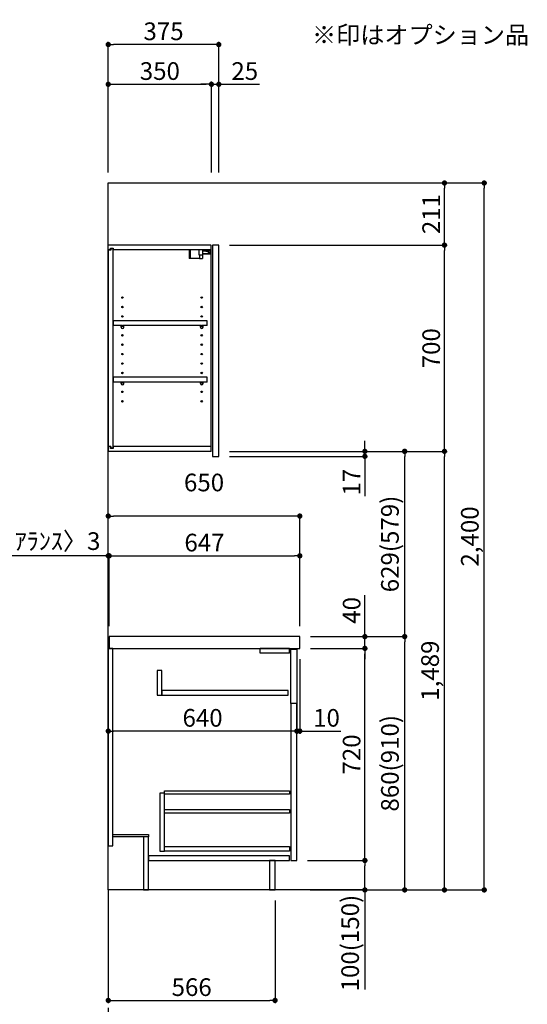
# Model space of a CAD drawing. Extents: x 0 to 26473, y -25 to 8845.
# Drawn here: x 9021 to 10744, y 1679 to 5022 of the extents above; entities that cross this region are included whole.
import ezdxf

# ---------------------------------------------------------------- set-up
doc = ezdxf.new("R2010")
doc.units = 0
doc.header["$LTSCALE"] = 50
doc.header["$MEASUREMENT"] = 0
doc.linetypes.add('CENTER', pattern=[2, 1.25, -0.25, 0.25, -0.25])
doc.linetypes.add('HIDDEN', pattern=[0.375, 0.25, -0.125])
doc.layers.get('0').update_dxf_attribs({"linetype": 'CONTINUOUS'})
doc.layers.get('DEFPOINTS').update_dxf_attribs({"color": 146, "linetype": 'CONTINUOUS'})
for name, color, linetype in [('111-壁仕上', 3, 'CONTINUOUS'), ('121-キャビネット（中）', 253, 'HIDDEN'), ('122-扉', 6, 'CONTINUOUS'), ('126-甲板', 2, 'CONTINUOUS'), ('130-穴加工', 9, 'CONTINUOUS'), ('141-パーツ', 31, 'CONTINUOUS'), ('160-文字', 254, 'CONTINUOUS'), ('166-寸法B', 11, 'CONTINUOUS')]:
    doc.layers.add(name, color=color, linetype=linetype)
doc.styles.add('KH001', font='txt')
doc.dimstyles.new('KH1xx030', dxfattribs={"dimscale": 30, "dimtxt": 2, "dimasz": 0.6, "dimexe": 0.3, "dimexo": 1.2, "dimgap": 0.5, "dimtad": 3, "dimdec": 1, "dimdsep": 46, "dimlunit": 6, "dimtxsty": 'KH001', "dimblk": 'DOT', "dimcen": 1, "dimdle": 1, "dimclrd": 256, "dimclre": 256, "dimclrt": 256, "dimadec": 0, "dimazin": 0, "dimtfac": 1, "dimtdec": 1, "dimtix": 1, "dimtmove": 2, "dimatfit": 3, "dimldrblk": 'CLOSEDBLANK', "dimfxl": 1, "dimtolj": 1, "dimtzin": 0, "dimlwd": -1, "dimlwe": -1, "dimarcsym": 0})

# ---------------------------------------------------------------- blocks, each defined once
blk = doc.blocks.new('_Dot')
at = {"color": 0, "linetype": 'ByBlock', "lineweight": -2}
blk.add_line((-0.5, 0), (-1, 0), dxfattribs=at)
at = {"color": 0, "linetype": 'ByBlock', "const_width": 0.5}
blk.add_lwpolyline([(-0.25, 0, 1), (0.25, 0, 1)], format="xyb", close=True, dxfattribs=at)
blk = doc.blocks.new('*D218')
at = {"layer": '166-寸法B', "transparency": 16777216}
for p, q in [((9321.6, 2031.6), (9321.6, 1683.6)), ((9887.6, 2031.6), (9887.6, 1683.6)), ((9339.6, 1692.6), (9869.6, 1692.6))]:
    blk.add_line(p, q, dxfattribs=at)
at = {"layer": 'DEFPOINTS', "color": 0, "transparency": 16777216}
for p in [(9321.6, 2067.6), (9887.6, 2067.6), (9887.6, 1692.6)]:
    blk.add_point(p, dxfattribs=at)
at = {"layer": '166-寸法B', "transparency": 16777216, "xscale": 18, "yscale": 18, "zscale": 18, "rotation": 180}
blk.add_blockref('_Dot', (9321.6, 1692.6), dxfattribs=at)
at = {"layer": '166-寸法B', "transparency": 16777216, "xscale": 18, "yscale": 18, "zscale": 18}
blk.add_blockref('_Dot', (9887.6, 1692.6), dxfattribs=at)
at = {"layer": '166-寸法B', "transparency": 16777216, "insert": (9604.6, 1737.6), "char_height": 60, "attachment_point": 5, "style": 'KH001'}
blk.add_mtext('\\A1;566', dxfattribs=at)
blk = doc.blocks.new('_ClosedBlank')
at = {"color": 0, "linetype": 'ByBlock', "lineweight": -2}
for p, q in [((-1, 0.17), (0, 0)), ((-1, 0.17), (-1, -0.17)), ((0, 0), (-1, -0.17))]:
    blk.add_line(p, q, dxfattribs=at)
blk = doc.blocks.new('*D219')
at = {"layer": '166-寸法B', "transparency": 16777216}
for p, q in [((9321.6, 4503.6), (9321.6, 4946.6)), ((9678.6, 4937.6), (9339.6, 4937.6)), ((9696.6, 4503.6), (9696.6, 4946.6))]:
    blk.add_line(p, q, dxfattribs=at)
at = {"layer": 'DEFPOINTS', "color": 0, "transparency": 16777216}
for p in [(9321.6, 4937.6), (9321.6, 4467.6), (9696.6, 4467.6)]:
    blk.add_point(p, dxfattribs=at)
at = {"layer": '166-寸法B', "transparency": 16777216, "xscale": 18, "yscale": 18, "zscale": 18, "rotation": 180}
blk.add_blockref('_Dot', (9321.6, 4937.6), dxfattribs=at)
at = {"layer": '166-寸法B', "transparency": 16777216, "xscale": 18, "yscale": 18, "zscale": 18}
blk.add_blockref('_Dot', (9696.6, 4937.6), dxfattribs=at)
at = {"layer": '166-寸法B', "transparency": 16777216, "insert": (9509.1, 4982.6), "char_height": 60, "attachment_point": 5, "style": 'KH001'}
blk.add_mtext('\\A1;375', dxfattribs=at)
blk = doc.blocks.new('*D220')
at = {"layer": '166-寸法B', "linetype": 'ByBlock', "transparency": 16777216}
for p, q in [((9321.6, 4503.6), (9321.6, 4811.6)), ((9339.6, 4802.6), (9653.6, 4802.6)), ((9671.6, 4503.6), (9671.6, 4811.6))]:
    blk.add_line(p, q, dxfattribs=at)
at = {"layer": 'DEFPOINTS', "color": 0, "transparency": 16777216}
for p in [(9671.6, 4802.6), (9321.6, 4467.6), (9671.6, 4467.6)]:
    blk.add_point(p, dxfattribs=at)
at = {"layer": '166-寸法B', "transparency": 16777216, "xscale": 18, "yscale": 18, "zscale": 18, "rotation": 180}
blk.add_blockref('_Dot', (9321.6, 4802.6), dxfattribs=at)
at = {"layer": '166-寸法B', "transparency": 16777216, "xscale": 18, "yscale": 18, "zscale": 18}
blk.add_blockref('_Dot', (9671.6, 4802.6), dxfattribs=at)
at = {"layer": '166-寸法B', "transparency": 16777216, "insert": (9496.6, 4847.6), "char_height": 60, "attachment_point": 5, "style": 'KH001'}
blk.add_mtext('\\A1;350', dxfattribs=at)
blk = doc.blocks.new('*D221')
at = {"layer": '166-寸法B', "linetype": 'ByBlock', "transparency": 16777216}
for p, q in [((9653.6, 4802.6), (9635.6, 4802.6)), ((9671.6, 4503.6), (9671.6, 4811.6)), ((9671.6, 4802.6), (9696.6, 4802.6)), ((9696.6, 4503.6), (9696.6, 4811.6)), ((9696.6, 4802.6), (9834.7, 4802.6)), ((9714.6, 4802.6), (9732.6, 4802.6))]:
    blk.add_line(p, q, dxfattribs=at)
at = {"layer": 'DEFPOINTS', "color": 0, "transparency": 16777216}
for p in [(9696.6, 4802.6), (9671.6, 4467.6), (9696.6, 4467.6)]:
    blk.add_point(p, dxfattribs=at)
at = {"layer": '166-寸法B', "transparency": 16777216, "xscale": 18, "yscale": 18, "zscale": 18}
blk.add_blockref('_Dot', (9671.6, 4802.6), dxfattribs=at)
at = {"layer": '166-寸法B', "transparency": 16777216, "xscale": 18, "yscale": 18, "zscale": 18, "rotation": 180}
blk.add_blockref('_Dot', (9696.6, 4802.6), dxfattribs=at)
at = {"layer": '166-寸法B', "transparency": 16777216, "insert": (9784.8, 4847.6), "char_height": 60, "attachment_point": 5, "style": 'KH001'}
blk.add_mtext('\\A1;25', dxfattribs=at)
blk = doc.blocks.new('*D222')
at = {"layer": '166-寸法B', "transparency": 16777216}
for p, q in [((10007.6, 2927.6), (10336.4, 2927.6)), ((10327.4, 2085.6), (10327.4, 2909.6)), ((10007.1, 2067.6), (10336.4, 2067.6))]:
    blk.add_line(p, q, dxfattribs=at)
at = {"layer": 'DEFPOINTS', "color": 0, "transparency": 16777216}
for p in [(9971.6, 2927.6), (10327.4, 2927.6), (9971.1, 2067.6)]:
    blk.add_point(p, dxfattribs=at)
at = {"layer": '166-寸法B', "transparency": 16777216, "xscale": 18, "yscale": 18, "zscale": 18}
for p, rotation in [((10327.4, 2927.6), 90), ((10327.4, 2067.6), 270)]:
    blk.add_blockref('_Dot', p, dxfattribs=dict(at, rotation=rotation))
at = {"layer": '166-寸法B', "transparency": 16777216, "insert": (10277.4, 2497.6), "char_height": 60, "attachment_point": 5, "rotation": 90, "style": 'KH001'}
blk.add_mtext('\\A1;860(910)', dxfattribs=at)
blk = doc.blocks.new('*D223')
at = {"layer": '166-寸法B', "transparency": 16777216}
for p, q in [((9732.6, 3556.6), (10336.4, 3556.6)), ((10327.4, 2945.6), (10327.4, 3538.6)), ((10007.6, 2927.6), (10336.4, 2927.6))]:
    blk.add_line(p, q, dxfattribs=at)
at = {"layer": 'DEFPOINTS', "color": 0, "transparency": 16777216}
for p in [(9696.6, 3556.6), (10327.4, 3556.6), (9971.6, 2927.6)]:
    blk.add_point(p, dxfattribs=at)
at = {"layer": '166-寸法B', "transparency": 16777216, "xscale": 18, "yscale": 18, "zscale": 18}
for p, rotation in [((10327.4, 3556.6), 90), ((10327.4, 2927.6), 270)]:
    blk.add_blockref('_Dot', p, dxfattribs=dict(at, rotation=rotation))
at = {"layer": '166-寸法B', "transparency": 16777216, "insert": (10277.4, 3242.1), "char_height": 60, "attachment_point": 5, "rotation": 90, "style": 'KH001'}
blk.add_mtext('\\A1;629(579)', dxfattribs=at)
blk = doc.blocks.new('*D224')
at = {"layer": '166-寸法B', "transparency": 16777216}
for p, q in [((9732.6, 4256.6), (10471.4, 4256.6)), ((10462.4, 3574.6), (10462.4, 4238.6)), ((9732.6, 3556.6), (10471.4, 3556.6))]:
    blk.add_line(p, q, dxfattribs=at)
at = {"layer": 'DEFPOINTS', "color": 0, "transparency": 16777216}
for p in [(9696.6, 4256.6), (10462.4, 4256.6), (9696.6, 3556.6)]:
    blk.add_point(p, dxfattribs=at)
at = {"layer": '166-寸法B', "transparency": 16777216, "xscale": 18, "yscale": 18, "zscale": 18}
for p, rotation in [((10462.4, 4256.6), 90), ((10462.4, 3556.6), 270)]:
    blk.add_blockref('_Dot', p, dxfattribs=dict(at, rotation=rotation))
at = {"layer": '166-寸法B', "transparency": 16777216, "insert": (10417.4, 3906.6), "char_height": 60, "attachment_point": 5, "rotation": 90, "style": 'KH001'}
blk.add_mtext('\\A1;700', dxfattribs=at)
blk = doc.blocks.new('*D225')
at = {"layer": '166-寸法B', "transparency": 16777216}
for p, q in [((10023.1, 4467.6), (10606.4, 4467.6)), ((10597.4, 2085.6), (10597.4, 4449.6)), ((10007.1, 2067.6), (10606.4, 2067.6))]:
    blk.add_line(p, q, dxfattribs=at)
at = {"layer": 'DEFPOINTS', "color": 0, "transparency": 16777216}
for p in [(9987.1, 4467.6), (10597.4, 4467.6), (9971.1, 2067.6)]:
    blk.add_point(p, dxfattribs=at)
at = {"layer": '166-寸法B', "transparency": 16777216, "xscale": 18, "yscale": 18, "zscale": 18}
for p, rotation in [((10597.4, 4467.6), 90), ((10597.4, 2067.6), 270)]:
    blk.add_blockref('_Dot', p, dxfattribs=dict(at, rotation=rotation))
at = {"layer": '166-寸法B', "transparency": 16777216, "insert": (10548.6, 3267.6), "char_height": 60, "attachment_point": 5, "rotation": 90, "style": 'KH001'}
blk.add_mtext('\\A1;2,400', dxfattribs=at)
blk = doc.blocks.new('*D226')
at = {"layer": '166-寸法B', "transparency": 16777216}
for p, q in [((10192.4, 3574.6), (10192.4, 3592.6)), ((9732.6, 3556.6), (10201.4, 3556.6)), ((10192.4, 3539.6), (10192.4, 3556.6)), ((9732.6, 3539.6), (10201.4, 3539.6)), ((10192.4, 3539.6), (10192.4, 3404.1)), ((10192.4, 3521.6), (10192.4, 3503.6))]:
    blk.add_line(p, q, dxfattribs=at)
at = {"layer": 'DEFPOINTS', "color": 0, "transparency": 16777216}
for p in [(9696.6, 3556.6), (10192.4, 3556.6), (9696.6, 3539.6)]:
    blk.add_point(p, dxfattribs=at)
at = {"layer": '166-寸法B', "transparency": 16777216, "xscale": 18, "yscale": 18, "zscale": 18}
for p, rotation in [((10192.4, 3556.6), 270), ((10192.4, 3539.6), 90)]:
    blk.add_blockref('_Dot', p, dxfattribs=dict(at, rotation=rotation))
at = {"layer": '166-寸法B', "transparency": 16777216, "insert": (10147.4, 3451.7), "char_height": 60, "attachment_point": 5, "rotation": 90, "style": 'KH001'}
blk.add_mtext('\\A1;17', dxfattribs=at)
blk = doc.blocks.new('*D227')
at = {"layer": '166-寸法B', "transparency": 16777216}
for p, q in [((9732.6, 3556.6), (10471.4, 3556.6)), ((10462.4, 2085.6), (10462.4, 3538.6)), ((10007.1, 2067.6), (10471.4, 2067.6))]:
    blk.add_line(p, q, dxfattribs=at)
at = {"layer": 'DEFPOINTS', "color": 0, "transparency": 16777216}
for p in [(9696.6, 3556.6), (10462.4, 3556.6), (9971.1, 2067.6)]:
    blk.add_point(p, dxfattribs=at)
at = {"layer": '166-寸法B', "transparency": 16777216, "xscale": 18, "yscale": 18, "zscale": 18}
for p, rotation in [((10462.4, 3556.6), 90), ((10462.4, 2067.6), 270)]:
    blk.add_blockref('_Dot', p, dxfattribs=dict(at, rotation=rotation))
at = {"layer": '166-寸法B', "transparency": 16777216, "insert": (10413.6, 2812.1), "char_height": 60, "attachment_point": 5, "rotation": 90, "style": 'KH001'}
blk.add_mtext('\\A1;1,489', dxfattribs=at)
blk = doc.blocks.new('*D228')
at = {"layer": '166-寸法B', "linetype": 'ByBlock', "transparency": 16777216}
for p, q in [((9961.6, 2851.6), (9961.6, 2597.8)), ((9971.6, 2851.6), (9971.6, 2597.8)), ((9943.6, 2606.8), (9925.6, 2606.8)), ((9971.6, 2606.8), (9961.6, 2606.8)), ((9971.6, 2606.8), (10110.8, 2606.8)), ((9989.6, 2606.8), (10007.6, 2606.8))]:
    blk.add_line(p, q, dxfattribs=at)
at = {"layer": 'DEFPOINTS', "color": 0, "transparency": 16777216}
for p in [(9961.6, 2887.6), (9971.6, 2887.6), (9961.6, 2606.8)]:
    blk.add_point(p, dxfattribs=at)
at = {"layer": '166-寸法B', "transparency": 16777216, "xscale": 18, "yscale": 18, "zscale": 18}
blk.add_blockref('_Dot', (9961.6, 2606.8), dxfattribs=at)
at = {"layer": '166-寸法B', "transparency": 16777216, "xscale": 18, "yscale": 18, "zscale": 18, "rotation": 180}
blk.add_blockref('_Dot', (9971.6, 2606.8), dxfattribs=at)
at = {"layer": '166-寸法B', "transparency": 16777216, "insert": (10062.2, 2651.8), "char_height": 60, "attachment_point": 5, "style": 'KH001'}
blk.add_mtext('\\A1;10', dxfattribs=at)
blk = doc.blocks.new('*D229')
at = {"layer": '166-寸法B', "transparency": 16777216}
for p, q in [((9997.6, 2167.6), (10201.4, 2167.6)), ((10192.4, 2085.6), (10192.4, 2149.6)), ((10007.1, 2067.6), (10201.4, 2067.6)), ((10192.4, 2067.6), (10192.4, 1729.2))]:
    blk.add_line(p, q, dxfattribs=at)
at = {"layer": 'DEFPOINTS', "color": 0, "transparency": 16777216}
for p in [(9961.6, 2167.6), (10192.4, 2167.6), (9971.1, 2067.6)]:
    blk.add_point(p, dxfattribs=at)
at = {"layer": '166-寸法B', "transparency": 16777216, "xscale": 18, "yscale": 18, "zscale": 18}
for p, rotation in [((10192.4, 2167.6), 90), ((10192.4, 2067.6), 270)]:
    blk.add_blockref('_Dot', p, dxfattribs=dict(at, rotation=rotation))
at = {"layer": '166-寸法B', "transparency": 16777216, "insert": (10142.4, 1887.2), "char_height": 60, "attachment_point": 5, "rotation": 90, "style": 'KH001'}
blk.add_mtext('\\A1;100(150)', dxfattribs=at)
blk = doc.blocks.new('*D230')
at = {"layer": '166-寸法B', "transparency": 16777216}
for p, q in [((10007.6, 2887.6), (10201.4, 2887.6)), ((10192.4, 2185.6), (10192.4, 2869.6)), ((9997.6, 2167.6), (10201.4, 2167.6))]:
    blk.add_line(p, q, dxfattribs=at)
at = {"layer": 'DEFPOINTS', "color": 0, "transparency": 16777216}
for p in [(9971.6, 2887.6), (10192.4, 2887.6), (9961.6, 2167.6)]:
    blk.add_point(p, dxfattribs=at)
at = {"layer": '166-寸法B', "transparency": 16777216, "xscale": 18, "yscale": 18, "zscale": 18}
for p, rotation in [((10192.4, 2887.6), 90), ((10192.4, 2167.6), 270)]:
    blk.add_blockref('_Dot', p, dxfattribs=dict(at, rotation=rotation))
at = {"layer": '166-寸法B', "transparency": 16777216, "insert": (10147.4, 2527.6), "char_height": 60, "attachment_point": 5, "rotation": 90, "style": 'KH001'}
blk.add_mtext('\\A1;720', dxfattribs=at)
blk = doc.blocks.new('*D231')
at = {"layer": '166-寸法B', "transparency": 16777216}
for p, q in [((10192.4, 2927.6), (10192.4, 3067.9)), ((10192.4, 2945.6), (10192.4, 2963.6)), ((10007.6, 2927.6), (10201.4, 2927.6)), ((10192.4, 2887.6), (10192.4, 2927.6)), ((10007.6, 2887.6), (10201.4, 2887.6)), ((10192.4, 2869.6), (10192.4, 2851.6))]:
    blk.add_line(p, q, dxfattribs=at)
at = {"layer": 'DEFPOINTS', "color": 0, "transparency": 16777216}
for p in [(9971.6, 2927.6), (10192.4, 2927.6), (9971.6, 2887.6)]:
    blk.add_point(p, dxfattribs=at)
at = {"layer": '166-寸法B', "transparency": 16777216, "xscale": 18, "yscale": 18, "zscale": 18}
for p, rotation in [((10192.4, 2927.6), 270), ((10192.4, 2887.6), 90)]:
    blk.add_blockref('_Dot', p, dxfattribs=dict(at, rotation=rotation))
at = {"layer": '166-寸法B', "transparency": 16777216, "insert": (10147.4, 3016.7), "char_height": 60, "attachment_point": 5, "rotation": 90, "style": 'KH001'}
blk.add_mtext('\\A1;40', dxfattribs=at)
blk = doc.blocks.new('*D232')
at = {"layer": '166-寸法B', "transparency": 16777216}
for p, q in [((9321.6, 2963.6), (9321.6, 3345.8)), ((9971.6, 2963.6), (9971.6, 3345.8)), ((9953.6, 3336.8), (9339.6, 3336.8))]:
    blk.add_line(p, q, dxfattribs=at)
at = {"layer": 'DEFPOINTS', "color": 0, "transparency": 16777216}
for p in [(9321.6, 3336.8), (9321.6, 2927.6), (9971.6, 2927.6)]:
    blk.add_point(p, dxfattribs=at)
at = {"layer": '166-寸法B', "transparency": 16777216, "xscale": 18, "yscale": 18, "zscale": 18, "rotation": 180}
blk.add_blockref('_Dot', (9321.6, 3336.8), dxfattribs=at)
at = {"layer": '166-寸法B', "transparency": 16777216, "xscale": 18, "yscale": 18, "zscale": 18}
blk.add_blockref('_Dot', (9971.6, 3336.8), dxfattribs=at)
at = {"layer": '166-寸法B', "transparency": 16777216, "insert": (9646.6, 3450.8), "char_height": 60, "attachment_point": 5, "style": 'KH001'}
blk.add_mtext('\\A1;650', dxfattribs=at)
blk = doc.blocks.new('*D233')
at = {"layer": '166-寸法B', "transparency": 16777216}
for p, q in [((9321.6, 2963.6), (9321.6, 3210.8)), ((9324.6, 2963.6), (9324.6, 3210.8)), ((9321.6, 3201.8), (8862.8, 3201.8)), ((9303.6, 3201.8), (9285.6, 3201.8)), ((9321.6, 3201.8), (9324.6, 3201.8)), ((9342.6, 3201.8), (9360.6, 3201.8))]:
    blk.add_line(p, q, dxfattribs=at)
at = {"layer": 'DEFPOINTS', "color": 0, "transparency": 16777216}
for p in [(9324.6, 3201.8), (9321.6, 2927.6), (9324.6, 2927.6)]:
    blk.add_point(p, dxfattribs=at)
at = {"layer": '166-寸法B', "transparency": 16777216, "xscale": 18, "yscale": 18, "zscale": 18}
blk.add_blockref('_Dot', (9321.6, 3201.8), dxfattribs=at)
at = {"layer": '166-寸法B', "transparency": 16777216, "xscale": 18, "yscale": 18, "zscale": 18, "rotation": 180}
blk.add_blockref('_Dot', (9324.6, 3201.8), dxfattribs=at)
at = {"layer": '166-寸法B', "transparency": 16777216, "insert": (9067.6, 3251.8), "char_height": 60, "attachment_point": 5, "style": 'KH001'}
blk.add_mtext('\\A1;〈ｸﾘｱﾗﾝｽ〉3', dxfattribs=at)
blk = doc.blocks.new('*D234')
at = {"layer": '166-寸法B', "transparency": 16777216}
for p, q in [((9324.6, 2963.6), (9324.6, 3210.8)), ((9971.6, 2963.6), (9971.6, 3210.8)), ((9342.6, 3201.8), (9953.6, 3201.8))]:
    blk.add_line(p, q, dxfattribs=at)
at = {"layer": 'DEFPOINTS', "color": 0, "transparency": 16777216}
for p in [(9971.6, 3201.8), (9324.6, 2927.6), (9971.6, 2927.6)]:
    blk.add_point(p, dxfattribs=at)
at = {"layer": '166-寸法B', "transparency": 16777216, "xscale": 18, "yscale": 18, "zscale": 18, "rotation": 180}
blk.add_blockref('_Dot', (9324.6, 3201.8), dxfattribs=at)
at = {"layer": '166-寸法B', "transparency": 16777216, "xscale": 18, "yscale": 18, "zscale": 18}
blk.add_blockref('_Dot', (9971.6, 3201.8), dxfattribs=at)
at = {"layer": '166-寸法B', "transparency": 16777216, "insert": (9648.1, 3246.8), "char_height": 60, "attachment_point": 5, "style": 'KH001'}
blk.add_mtext('\\A1;647', dxfattribs=at)
blk = doc.blocks.new('*D236')
at = {"layer": '166-寸法B', "transparency": 16777216}
for p, q in [((9321.6, 2851.6), (9321.6, 2597.8)), ((9961.6, 2851.6), (9961.6, 2597.8)), ((9943.6, 2606.8), (9339.6, 2606.8))]:
    blk.add_line(p, q, dxfattribs=at)
at = {"layer": 'DEFPOINTS', "color": 0, "transparency": 16777216}
for p in [(9321.6, 2887.6), (9961.6, 2887.6), (9321.6, 2606.8)]:
    blk.add_point(p, dxfattribs=at)
at = {"layer": '166-寸法B', "transparency": 16777216, "xscale": 18, "yscale": 18, "zscale": 18, "rotation": 180}
blk.add_blockref('_Dot', (9321.6, 2606.8), dxfattribs=at)
at = {"layer": '166-寸法B', "transparency": 16777216, "xscale": 18, "yscale": 18, "zscale": 18}
blk.add_blockref('_Dot', (9961.6, 2606.8), dxfattribs=at)
at = {"layer": '166-寸法B', "transparency": 16777216, "insert": (9641.6, 2651.8), "char_height": 60, "attachment_point": 5, "style": 'KH001'}
blk.add_mtext('\\A1;640', dxfattribs=at)
blk = doc.blocks.new('*D237')
at = {"layer": '166-寸法B', "transparency": 16777216}
for p, q in [((10023.1, 4467.6), (10471.4, 4467.6)), ((10462.4, 4274.6), (10462.4, 4449.6)), ((9732.6, 4256.6), (10471.4, 4256.6))]:
    blk.add_line(p, q, dxfattribs=at)
at = {"layer": 'DEFPOINTS', "color": 0, "transparency": 16777216}
for p in [(9987.1, 4467.6), (10462.4, 4467.6), (9696.6, 4256.6)]:
    blk.add_point(p, dxfattribs=at)
at = {"layer": '166-寸法B', "transparency": 16777216, "xscale": 18, "yscale": 18, "zscale": 18}
for p, rotation in [((10462.4, 4467.6), 90), ((10462.4, 4256.6), 270)]:
    blk.add_blockref('_Dot', p, dxfattribs=dict(at, rotation=rotation))
at = {"layer": '166-寸法B', "transparency": 16777216, "insert": (10417.4, 4362.1), "char_height": 60, "attachment_point": 5, "rotation": 90, "style": 'KH001'}
blk.add_mtext('\\A1;211', dxfattribs=at)

msp = doc.modelspace()

# ---------------------------------------------------------------- linework, layer by layer
at = {"layer": '111-壁仕上', "color": 253, "linetype": 'CENTER', "ltscale": 2}
msp.add_line((9321.6, 2067.58), (9321.6, 1225.82), dxfattribs=at)
at = {"layer": '111-壁仕上', "ltscale": 2}
msp.add_lwpolyline([(10187.29, 2067.58), (9321.6, 2067.58), (9321.6, 4467.58), (10187.29, 4467.58)], dxfattribs=at)
at = {"layer": '121-キャビネット（中）', "linetype": 'Continuous'}
for p, q in [((9836.6, 2871.58), (9836.6, 2887.58)), ((9936.6, 2887.58), (9836.6, 2887.58)), ((9936.6, 2871.58), (9936.6, 2887.58)), ((9936.6, 2871.58), (9836.6, 2871.58))]:
    msp.add_line(p, q, dxfattribs=at)
for points in [[(9503.6, 2812.58), (9487.6, 2812.58), (9487.6, 2728.58), (9503.6, 2728.58)], [(9503.6, 2728.58), (9932.6, 2728.58), (9932.6, 2744.58), (9503.6, 2744.58)], [(9961.6, 2700.58), (9941.6, 2700.58), (9941.6, 2167.58), (9961.6, 2167.58)], [(9512.6, 2395.58), (9496.6, 2395.58), (9496.6, 2199.58), (9512.6, 2199.58)], [(9512.6, 2215.58), (9936.1, 2215.58), (9936.1, 2199.58), (9512.6, 2199.58)]]:
    msp.add_lwpolyline(points, close=True, dxfattribs=at)
at = {"layer": '122-扉', "color": 253}
for p, q in [((9321.6, 4240.58), (9321.6, 4256.58)), ((9670.1, 4256.58), (9321.6, 4256.58)), ((9329, 4240.58), (9329, 4246.58)), ((9329, 4246.58), (9338.1, 4246.58)), ((9338.1, 4246.58), (9338.1, 4240.58)), ((9670.1, 4256.58), (9670.6, 4256.58)), ((9670.6, 4240.58), (9670.6, 4256.58)), ((9696.6, 4256.58), (9675.6, 4256.58)), ((9675.6, 4256.58), (9675.6, 3539.58)), ((9696.6, 3539.58), (9696.6, 4256.58)), ((9329, 4240.58), (9321.6, 4240.58)), ((9330.1, 4240.08), (9322.1, 4240.08)), ((9322.1, 3573.08), (9322.1, 4240.08)), ((9330.1, 4245.08), (9330.1, 4240.08)), ((9330.1, 4245.08), (9338.1, 4245.08)), ((9338.1, 3568.08), (9338.1, 4245.08)), ((9670.6, 4240.58), (9338.1, 4240.58)), ((9670.6, 3572.58), (9670.6, 4240.58)), ((9657.1, 3999.83), (9338.6, 3999.83)), ((9338.6, 3999.83), (9338.6, 3983.83)), ((9365.1, 3983.83), (9338.6, 3983.83)), ((9634.1, 3983.83), (9374.1, 3983.83)), ((9657.1, 3983.83), (9643.1, 3983.83)), ((9657.1, 3983.83), (9657.1, 3999.83)), ((9657.1, 3807.83), (9338.6, 3807.83)), ((9338.6, 3807.83), (9338.6, 3791.83)), ((9365.1, 3791.83), (9338.6, 3791.83)), ((9634.1, 3791.83), (9374.1, 3791.83)), ((9657.1, 3791.83), (9643.1, 3791.83)), ((9657.1, 3791.83), (9657.1, 3807.83)), ((9321.6, 3572.58), (9321.6, 3556.58)), ((9329, 3572.58), (9321.6, 3572.58)), ((9670.6, 3556.58), (9321.6, 3556.58)), ((9330.1, 3573.08), (9322.1, 3573.08)), ((9329, 3566.58), (9329, 3572.58)), ((9338.1, 3566.58), (9329, 3566.58)), ((9330.1, 3573.08), (9330.1, 3568.08)), ((9330.1, 3568.08), (9338.1, 3568.08)), ((9670.6, 3572.58), (9338.1, 3572.58)), ((9338.1, 3572.58), (9338.1, 3566.58)), ((9670.6, 3556.58), (9670.6, 3572.58)), ((9675.6, 3539.58), (9696.6, 3539.58))]:
    msp.add_line(p, q, dxfattribs=at)
for points in [[(9337.6, 2887.58), (9321.6, 2887.58), (9321.6, 2217.58), (9337.6, 2217.58)], [(9941.6, 2884.58), (9961.6, 2884.58), (9961.6, 2700.58), (9941.6, 2700.58)], [(9457.6, 2255.58), (9457.6, 2247.58), (9337.6, 2247.58), (9337.6, 2255.58)], [(9457.6, 2247.58), (9441.6, 2247.58), (9441.6, 2067.58), (9457.6, 2067.58)], [(9887.6, 2167.58), (9868.6, 2167.58), (9868.6, 2067.58), (9887.6, 2067.58)]]:
    msp.add_lwpolyline(points, close=True, dxfattribs=at)
at = {"layer": '122-扉', "color": 253, "linetype": 'Continuous'}
for points in [[(9936.1, 2392.18), (9512.6, 2392.18), (9512.6, 2404.18), (9936.1, 2404.18)], [(9936.1, 2328.18), (9512.6, 2328.18), (9512.6, 2340.18), (9936.1, 2340.18)], [(9936.6, 2183.58), (9457.6, 2183.58), (9457.6, 2167.58), (9936.6, 2167.58)]]:
    msp.add_lwpolyline(points, close=True, dxfattribs=at)
at = {"layer": '126-甲板'}
msp.add_lwpolyline([(9971.6, 2927.58), (9324.6, 2927.58), (9324.6, 2887.58), (9971.6, 2887.58)], close=True, dxfattribs=at)
at = {"layer": '130-穴加工', "linetype": 'Continuous'}
for centre in [(9369.6, 4078.58), (9638.6, 4078.58), (9369.6, 4046.58), (9638.6, 4046.58), (9369.6, 4014.58), (9638.6, 4014.58), (9369.6, 3982.58), (9638.6, 3982.58), (9369.6, 3950.58), (9638.6, 3950.58), (9369.6, 3918.58), (9638.6, 3918.58), (9369.6, 3886.58), (9638.6, 3886.58), (9369.6, 3854.58), (9638.6, 3854.58), (9369.6, 3822.58), (9638.6, 3822.58), (9369.6, 3790.58), (9638.6, 3790.58), (9369.6, 3758.58), (9638.6, 3758.58), (9369.6, 3726.58), (9638.6, 3726.58)]:
    msp.add_circle(centre, 2.5, dxfattribs=at)
at = {"layer": '141-パーツ'}
for p, q in [((9596.1, 4240.58), (9596.1, 4211.58)), ((9599.1, 4240.58), (9599.1, 4211.58)), ((9630.1, 4222.08), (9630.1, 4240.58)), ((9642.1, 4222.08), (9630.1, 4222.08)), ((9631.1, 4222.08), (9631.1, 4211.58)), ((9641.1, 4222.08), (9641.1, 4211.58)), ((9642.1, 4222.08), (9642.1, 4240.58)), ((9653.1, 4235.58), (9642.1, 4235.58)), ((9642.1, 4228.58), (9670.1, 4228.58)), ((9642.1, 4227.58), (9670.1, 4227.58)), ((9653.1, 4240.58), (9653.1, 4235.58)), ((9653.1, 4235.58), (9658.1, 4235.58)), ((9658.1, 4235.58), (9658.1, 4240.58)), ((9664.1, 4235.58), (9658.1, 4235.58)), ((9659.6, 4231.08), (9664.1, 4233.08)), ((9664.1, 4231.08), (9659.6, 4231.08)), ((9664.1, 4240.58), (9664.1, 4235.58)), ((9664.1, 4233.08), (9664.1, 4235.58)), ((9664.1, 4233.08), (9664.1, 4231.08)), ((9664.1, 4231.08), (9669.1, 4231.08)), ((9669.1, 4231.08), (9669.1, 4240.58)), ((9599.1, 4211.58), (9596.1, 4211.58)), ((9631.1, 4211.58), (9599.1, 4211.58)), ((9631.1, 4211.58), (9641.1, 4211.58))]:
    msp.add_line(p, q, dxfattribs=at)
at = {"layer": '141-パーツ', "linetype": 'Continuous'}
for p, q in [((9367.73, 3983.83), (9365.1, 3983.83)), ((9365.1, 3978.33), (9365.1, 3983.83)), ((9374.1, 3983.83), (9371.47, 3983.83)), ((9374.1, 3978.33), (9374.1, 3983.83)), ((9634.1, 3978.33), (9634.1, 3983.83)), ((9636.73, 3983.83), (9634.1, 3983.83)), ((9643.1, 3983.83), (9640.47, 3983.83)), ((9643.1, 3978.33), (9643.1, 3983.83)), ((9367.73, 3791.83), (9365.1, 3791.83)), ((9365.1, 3786.33), (9365.1, 3791.83)), ((9374.1, 3791.83), (9371.47, 3791.83)), ((9374.1, 3786.33), (9374.1, 3791.83)), ((9634.1, 3786.33), (9634.1, 3791.83)), ((9636.73, 3791.83), (9634.1, 3791.83)), ((9643.1, 3791.83), (9640.47, 3791.83)), ((9643.1, 3786.33), (9643.1, 3791.83))]:
    msp.add_line(p, q, dxfattribs=at)
for centre in [(9369.6, 3982.58), (9638.6, 3982.58), (9369.6, 3790.58), (9638.6, 3790.58)]:
    msp.add_circle(centre, 2.25, dxfattribs=at)
for centre, start, end in [((9369.6, 3978.33), 180, 270), ((9369.6, 3978.33), 270, 0), ((9638.6, 3978.33), 180, 270), ((9638.6, 3978.33), 270, 0), ((9369.6, 3786.33), 180, 270), ((9369.6, 3786.33), 270, 0), ((9638.6, 3786.33), 180, 270), ((9638.6, 3786.33), 270, 0)]:
    msp.add_arc(centre, 4.5, start, end, dxfattribs=at)

# ---------------------------------------------------------------- texts
at = {"layer": '160-文字', "insert": (10012.98, 4921.48), "char_height": 60, "attachment_point": 7, "style": 'KH001'}
msp.add_mtext('※印はオプション品', dxfattribs=at)

# ---------------------------------------------------------------- dimensions: what is measured, and where the dimension line sits
at = {"layer": '166-寸法B'}
for base, p1, p2, angle, picture, middle in [((9321.6, 4937.58), (9696.6, 4467.58), (9321.6, 4467.58), 180, '*D219', (9509.1, 4982.58)), ((10597.37, 4467.58), (9971.08, 2067.58), (9987.08, 4467.58), 90, '*D225', (10548.56, 3267.58)), ((9971.6, 3201.77), (9324.6, 2927.58), (9971.6, 2927.58), 180, '*D234', (9648.1, 3246.77)), ((10192.37, 2887.58), (9961.6, 2167.58), (9971.6, 2887.58), 90, '*D230', (10147.37, 2527.58)), ((9887.6, 1692.58), (9321.6, 2067.58), (9887.6, 2067.58), 180, '*D218', (9604.6, 1737.58))]:
    dim = msp.add_linear_dim(base=base, p1=p1, p2=p2, angle=angle, dimstyle='KH1xx030', dxfattribs=at)
    dim.commit()
    dim.dimension.update_dxf_attribs({"geometry": picture, "text_midpoint": middle})
for base, p1, p2, angle, override, picture, middle in [((9671.6, 4802.58), (9321.6, 4467.58), (9671.6, 4467.58), 180, {"dimfxl": 0.5, "dimarcsym": 1}, '*D220', (9496.6, 4847.58)), ((10462.37, 4256.58), (9696.6, 3556.58), (9696.6, 4256.58), 90, {"dimpost": ''}, '*D224', (10417.37, 3906.58)), ((10327.37, 3556.58), (9971.6, 2927.58), (9696.6, 3556.58), 90, {"dimpost": '(579)'}, '*D223', (10277.36, 3242.08)), ((10462.37, 3556.58), (9971.08, 2067.58), (9696.6, 3556.58), 90, {"dimpost": ''}, '*D227', (10413.56, 2812.08)), ((10327.37, 2927.58), (9971.08, 2067.58), (9971.6, 2927.58), 90, {"dimpost": '(910)'}, '*D222', (10277.36, 2497.58))]:
    dim = msp.add_linear_dim(base=base, p1=p1, p2=p2, angle=angle, dimstyle='KH1xx030', override=override, dxfattribs=at)
    dim.commit()
    dim.dimension.update_dxf_attribs({"geometry": picture, "text_midpoint": middle})
for base, p1, p2, angle, override, picture, middle in [((9696.6, 4802.58), (9671.6, 4467.58), (9696.6, 4467.58), 180, {"dimtmove": 1, "dimfxl": 0.5, "dimarcsym": 1}, '*D221', (9784.81, 4802.25)), ((10462.37, 4467.58), (9696.6, 4256.58), (9987.08, 4467.58), 90, {"dimpost": '', "dimtmove": 1}, '*D237', (10462.37, 4362.08)), ((10192.37, 3556.58), (9696.6, 3539.58), (9696.6, 3556.58), 90, {"dimtmove": 1}, '*D226', (10240.6, 3451.72)), ((10192.37, 2927.58), (9971.6, 2887.58), (9971.6, 2927.58), 90, {"dimtmove": 1}, '*D231', (10179.46, 3016.67)), ((9961.6, 2606.77), (9971.6, 2887.58), (9961.6, 2887.58), 180, {"dimtmove": 1, "dimfxl": 0.5, "dimarcsym": 1}, '*D228', (10062.16, 2632.54)), ((10192.37, 2167.58), (9971.08, 2067.58), (9961.6, 2167.58), 90, {"dimpost": '(150)', "dimtmove": 1}, '*D229', (10151.31, 1887.24))]:
    dim = msp.add_linear_dim(base=base, p1=p1, p2=p2, angle=angle, dimstyle='KH1xx030', override=override, dxfattribs=at)
    dim.commit()
    dim.dimension.update_dxf_attribs({"geometry": picture, "text_midpoint": middle, "dimtype": 128})
dim = msp.add_linear_dim(base=(9321.6, 3336.77), p1=(9971.6, 2927.58), p2=(9321.6, 2927.58), angle=180, dimstyle='KH1xx030', dxfattribs=at)
dim.commit()
dim.dimension.update_dxf_attribs({"geometry": '*D232', "text_midpoint": (9646.6, 3450.77), "dimtype": 128})
dim = msp.add_linear_dim(base=(9324.6, 3201.77), p1=(9321.6, 2927.58), p2=(9324.6, 2927.58), angle=180, text='〈ｸﾘｱﾗﾝｽ〉<>', dimstyle='KH1xx030', override={"dimtmove": 1}, dxfattribs=at)
dim.commit()
dim.dimension.update_dxf_attribs({"geometry": '*D233', "text_midpoint": (9067.58, 3181.92), "dimtype": 128})
dim = msp.add_linear_dim(base=(9321.6, 2606.77), p1=(9961.6, 2887.58), p2=(9321.6, 2887.58), dimstyle='KH1xx030', dxfattribs=at)
dim.commit()
dim.dimension.update_dxf_attribs({"geometry": '*D236', "text_midpoint": (9641.6, 2651.77)})

doc.saveas('drawing.dxf')
